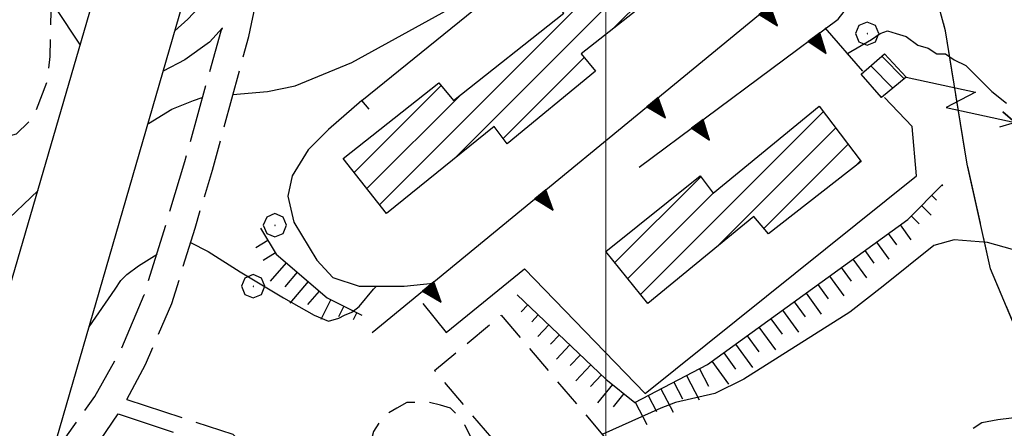
# Model space of a CAD drawing. Extents: x 2586695 to 2591519, y 4499623 to 4503081.
# Drawn here: x 2587899 to 2588069, y 4500876 to 4500946 of the extents above; entities that cross this region are included whole.
import ezdxf

# ---------------------------------------------------------------- set-up
doc = ezdxf.new("R2010")
doc.units = 0
doc.header["$LTSCALE"] = 5
doc.header["$MEASUREMENT"] = 0
for name, pattern in [('102', [2.5, 2, -0.5]), ('107', [1.5, 1, -0.5]), ('506', [5, 2.5, 2.5]), ('702', [2.5, 2, -0.5]), ('714', [2.5, -2, -0.5]), ('LSCA1', [1, -0.5, -0.5])]:
    doc.linetypes.add(name, pattern=pattern)
for name, color, linetype in [('10100000', 1, 'Continuous'), ('10200000', 1, '102'), ('10700000', 1, '107'), ('10800000', 2, 'Continuous'), ('20100000', 2, 'Continuous'), ('21200000', 2, 'Continuous'), ('21210000', 1, 'Continuous'), ('50600000', 1, '506'), ('60100000', 1, 'LSCA1'), ('70200000', 1, '702'), ('70400000', 1, 'Continuous'), ('71400000', 1, '714'), ('80100000', 2, 'Continuous'), ('80200000', 1, 'Continuous'), ('C2010000', 1, 'Continuous'), ('C2120000', 1, 'Continuous'), ('PARAMETR', 1, 'Continuous')]:
    doc.layers.add(name, color=color, linetype=linetype)

# ---------------------------------------------------------------- blocks, each defined once
blk = doc.blocks.new('BA1LUNG')
at = {"linetype": 'Continuous'}
blk.add_line((0, 0), (1, 0), dxfattribs=at)
blk = doc.blocks.new('BA1CORT')
at = {"linetype": 'Continuous'}
blk.add_line((0, 0), (0.7, 0), dxfattribs=at)
blk = doc.blocks.new('CERCHIO1')
at = {"linetype": 'Continuous'}
for p, q in [((0.003, 0.398), (-0.28, 0.28)), ((0.286, 0.28), (0.003, 0.398)), ((-0.28, 0.28), (-0.397, -0.002)), ((0, 0), (-0.002, -0.003)), ((0.002, 0.002), (0, 0)), ((0.005, 0.003), (0.002, 0.002)), ((0.009, 0.003), (0.005, 0.003)), ((0.011, 0.001), (0.009, 0.003)), ((0.013, -0.001), (0.011, 0.001)), ((0.403, -0.002), (0.286, 0.28)), ((-0.397, -0.002), (-0.28, -0.285)), ((-0.28, -0.285), (0.003, -0.402)), ((-0.002, -0.003), (-0.002, -0.006)), ((-0.002, -0.006), (0, -0.009)), ((0, -0.009), (0.002, -0.011)), ((0.002, -0.011), (0.005, -0.013)), ((0.003, -0.402), (0.286, -0.285)), ((0.005, -0.013), (0.009, -0.012)), ((0.009, -0.012), (0.011, -0.011)), ((0.011, -0.011), (0.013, -0.008)), ((0.014, -0.005), (0.013, -0.001)), ((0.013, -0.008), (0.014, -0.005)), ((0.286, -0.285), (0.403, -0.002))]:
    blk.add_line(p, q, dxfattribs=at)
blk = doc.blocks.new('CAMP_63E2A84F')
at = {"layer": 'C2120000', "linetype": 'Continuous'}
for p, q in [((2588051.397, 4500936.209), (2588047.524, 4500940.083)), ((2588049.458, 4500934.613), (2588045.638, 4500938.433)), ((2588047.519, 4500933.016), (2588047.251, 4500933.284))]:
    blk.add_line(p, q, dxfattribs=at)
blk = doc.blocks.new('TRIANG1')
at = {"linetype": 'Continuous'}
for p, q in [((0, 0.7), (-0.25, 0)), ((0.25, 0), (0, 0.7)), ((0, 0.7), (0, 0)), ((0, 0.674), (0, 0.685)), ((0, 0.685), (0, 0.674)), ((0, 0.674), (0, 0.685)), ((0, 0.674), (0, 0.685)), ((0, 0.685), (0, 0.674)), ((0, 0.674), (0, 0.685)), ((0, 0.215), (-0.125, 0.349)), ((-0.125, 0.349), (0, 0.256)), ((0, 0.256), (-0.115, 0.379)), ((-0.115, 0.379), (0, 0.289)), ((0, 0.289), (-0.106, 0.404)), ((-0.106, 0.404), (0, 0.322)), ((0, 0.322), (-0.099, 0.423)), ((-0.099, 0.423), (0, 0.354)), ((0, 0.354), (-0.089, 0.45)), ((-0.089, 0.45), (0, 0.381)), ((0, 0.381), (-0.08, 0.477)), ((-0.08, 0.477), (0, 0.42)), ((0, 0.42), (-0.07, 0.503)), ((-0.07, 0.503), (0, 0.453)), ((0, 0.453), (-0.06, 0.531)), ((-0.06, 0.531), (0, 0.494)), ((0, 0.494), (-0.05, 0.561)), ((-0.05, 0.561), (0, 0.526)), ((0, 0.526), (-0.042, 0.582)), ((-0.042, 0.582), (0, 0.555)), ((0, 0.555), (-0.034, 0.604)), ((-0.034, 0.604), (0, 0.585)), ((0, 0.585), (-0.027, 0.623)), ((-0.027, 0.623), (0, 0.612)), ((0, 0.612), (-0.021, 0.642)), ((-0.021, 0.642), (0, 0.642)), ((-0.013, 0.663), (0, 0.674)), ((0, 0.642), (-0.013, 0.663)), ((0.013, 0.663), (0, 0.674)), ((0, 0.642), (0.013, 0.663)), ((0, 0.612), (0.021, 0.642)), ((0.021, 0.642), (0, 0.642)), ((0, 0.585), (0.027, 0.623)), ((0.027, 0.623), (0, 0.612)), ((0, 0.555), (0.034, 0.604)), ((0.034, 0.604), (0, 0.585)), ((0, 0.526), (0.042, 0.582)), ((0.042, 0.582), (0, 0.555)), ((0, 0.494), (0.05, 0.561)), ((0.05, 0.561), (0, 0.526)), ((0, 0.453), (0.06, 0.531)), ((0.06, 0.531), (0, 0.494)), ((0, 0.42), (0.07, 0.503)), ((0.07, 0.503), (0, 0.453)), ((0, 0.381), (0.08, 0.477)), ((0.08, 0.477), (0, 0.42)), ((0, 0.354), (0.089, 0.45)), ((0.089, 0.45), (0, 0.381)), ((0, 0.322), (0.099, 0.423)), ((0.099, 0.423), (0, 0.354)), ((0, 0.289), (0.106, 0.404)), ((0.106, 0.404), (0, 0.322)), ((0, 0.256), (0.115, 0.379)), ((0.115, 0.379), (0, 0.289)), ((0, 0.215), (0.125, 0.349)), ((0.125, 0.349), (0, 0.256)), ((-0.25, 0), (0.25, 0)), ((-0.215, 0), (-0.236, 0.038)), ((-0.236, 0.038), (-0.178, 0)), ((-0.178, 0), (-0.227, 0.065)), ((-0.227, 0.065), (-0.141, 0)), ((-0.141, 0), (-0.218, 0.09)), ((-0.218, 0.09), (-0.111, 0)), ((-0.111, 0), (-0.209, 0.114)), ((-0.209, 0.114), (-0.072, 0)), ((-0.072, 0), (-0.201, 0.138)), ((-0.201, 0.138), (-0.042, 0)), ((-0.042, 0), (-0.192, 0.162)), ((-0.192, 0.162), (0, 0)), ((0, 0), (-0.182, 0.19)), ((-0.182, 0.19), (0, 0.038)), ((0, 0.038), (-0.172, 0.218)), ((-0.172, 0.218), (0, 0.077)), ((0, 0.077), (-0.162, 0.246)), ((-0.162, 0.246), (0, 0.112)), ((0, 0.112), (-0.152, 0.274)), ((-0.152, 0.274), (0, 0.147)), ((0, 0.147), (-0.143, 0.301)), ((-0.143, 0.301), (0, 0.182)), ((0, 0.182), (-0.134, 0.325)), ((-0.134, 0.325), (0, 0.215)), ((0, 0.182), (0.134, 0.325)), ((0.134, 0.325), (0, 0.215)), ((0, 0.147), (0.143, 0.301)), ((0.143, 0.301), (0, 0.182)), ((0, 0.112), (0.152, 0.274)), ((0.152, 0.274), (0, 0.147)), ((0, 0.077), (0.162, 0.246)), ((0.162, 0.246), (0, 0.112)), ((0, 0.038), (0.172, 0.218)), ((0.172, 0.218), (0, 0.077)), ((0, 0), (0.182, 0.19)), ((0.182, 0.19), (0, 0.038)), ((0.192, 0.162), (0, 0)), ((0.042, 0), (0.192, 0.162)), ((0.201, 0.138), (0.042, 0)), ((0.072, 0), (0.201, 0.138)), ((0.209, 0.114), (0.072, 0)), ((0.111, 0), (0.209, 0.114)), ((0.218, 0.09), (0.111, 0)), ((0.141, 0), (0.218, 0.09)), ((0.227, 0.065), (0.141, 0)), ((0.178, 0), (0.227, 0.065)), ((0.236, 0.038), (0.178, 0)), ((0.215, 0), (0.236, 0.038))]:
    blk.add_line(p, q, dxfattribs=at)
blk = doc.blocks.new('CAMP_84F4FA95')
at = {"layer": 'C2010000', "linetype": 'Continuous'}
for p, q in [((2588005.979, 4500899.077), (2588037.465, 4500930.563)), ((2588019.052, 4500907.2), (2588039.607, 4500927.756)), ((2588027.228, 4500910.426), (2588041.75, 4500924.948)), ((2588042.863, 4500921.112), (2588043.892, 4500922.141)), ((2588001.563, 4500904.56), (2588016.358, 4500919.356)), ((2588003.771, 4500901.819), (2588018.48, 4500916.527))]:
    blk.add_line(p, q, dxfattribs=at)
blk = doc.blocks.new('CAMP_FDA59671')
at = {"layer": 'C2010000', "linetype": 'Continuous'}
for p, q in [((2587973.897, 4500922.444), (2588026.34, 4500974.886)), ((2588001.228, 4500944.825), (2588028.524, 4500972.12)), ((2588015.706, 4500954.353), (2588030.707, 4500969.354)), ((2588024.57, 4500958.267), (2588032.891, 4500966.588)), ((2587961.038, 4500914.535), (2588007.073, 4500960.569)), ((2587991.124, 4500949.57), (2588001.984, 4500960.43)), ((2587982.316, 4500925.912), (2587996.274, 4500939.871)), ((2587956.671, 4500920.067), (2587971.638, 4500935.034)), ((2587958.855, 4500917.301), (2587975.194, 4500933.64))]:
    blk.add_line(p, q, dxfattribs=at)
blk = doc.blocks.new('SAETTA')
at = {"linetype": 'Continuous'}
for p, q in [((0, 0), (2.435, 0)), ((2.435, 0), (1.562, -0.73)), ((4, -0.73), (3.503, -0.469)), ((3.503, -0.469), (4, -0.73)), ((1.562, -0.73), (4, -0.73)), ((4, -0.73), (3.503, -1))]:
    blk.add_line(p, q, dxfattribs=at)

msp = doc.modelspace()

# ---------------------------------------------------------------- linework, layer by layer
at = {"layer": '10100000', "linetype": 'Continuous', "flags": 128}
for points in [[(2587958, 4500932.5), (2588023.5, 4500985.5)], [(2587936.25, 4500956), (2587936, 4500956), (2587931.75, 4500950.5), (2587928, 4500946.5), (2587925.75, 4500944.5)], [(2587909.5, 4500942), (2587905.25, 4500948.5), (2587904.5, 4500950.5)], [(2587934, 4500945), (2587931.75, 4500942.5), (2587927.5, 4500939.5), (2587923.75, 4500937.5)], [(2588044.25, 4500937.5), (2588037.75, 4500945)], [(2587968.5, 4500897.5), (2587972.5, 4500892.5), (2587986, 4500903.5), (2588006.75, 4500882), (2588053.5, 4500919.5), (2588052.75, 4500928), (2588048, 4500933)], [(2587958, 4500932.5), (2587952.25, 4500927.5), (2587948.75, 4500924), (2587946, 4500919.5), (2587945.25, 4500916), (2587946.25, 4500911.5), (2587950.25, 4500905), (2587953, 4500902), (2587957.5, 4500900.5), (2587965.25, 4500900.5), (2587970.25, 4500901)]]:
    msp.add_lwpolyline(points, dxfattribs=at)
at = {"layer": '10200000', "linetype": '102', "flags": 128}
for points in [[(2587917.5, 4500881), (2587920.75, 4500887), (2587925.25, 4500897.5), (2587929.25, 4500910.5), (2587932.25, 4500920.5), (2587938.5, 4500943.5), (2587940.5, 4500953)], [(2587903.75, 4500868.5), (2587907, 4500874.5), (2587912, 4500881.5), (2587916.5, 4500889.5), (2587920.5, 4500899), (2587924.5, 4500912), (2587927.5, 4500922), (2587933.75, 4500944.5), (2587934, 4500945)], [(2587917.5, 4500881), (2587935.75, 4500875), (2587945.25, 4500866.5), (2587953, 4500857.5), (2587966.5, 4500846.5), (2587980.5, 4500839), (2588000.75, 4500830), (2588033.25, 4500812.5), (2588051.75, 4500802), (2588067, 4500793.5), (2588078, 4500784.5), (2588092.5, 4500771)], [(2587915, 4500788.5), (2587914.75, 4500792.5), (2587914, 4500798), (2587910.75, 4500807.5), (2587906.75, 4500819.5), (2587903.75, 4500832), (2587903, 4500843.5), (2587904.25, 4500852.5), (2587905.5, 4500862), (2587911.25, 4500871.5), (2587916, 4500878.5)], [(2587916, 4500878.5), (2587934.25, 4500872.5), (2587943, 4500864.5), (2587951, 4500855.5), (2587964.75, 4500844), (2587979.25, 4500836.5), (2587999.25, 4500827.5), (2588031.75, 4500810), (2588050.5, 4500799.5), (2588065.25, 4500791), (2588076, 4500782), (2588090.5, 4500768.5)]]:
    msp.add_lwpolyline(points, dxfattribs=at)
at = {"layer": '10700000', "linetype": '107', "flags": 128}
for points in [[(2587904.5, 4500950.5), (2587904.24, 4500940.05), (2587903.73, 4500935.67), (2587901.4, 4500929.5), (2587898.44, 4500926.66), (2587895.99, 4500926.02), (2587888.38, 4500928.6), (2587878.44, 4500934.01), (2587867.99, 4500939.43), (2587867.27, 4500939.85)], [(2587959.25, 4500931), (2587958, 4500932.5)], [(2587982, 4500895.5), (2588001.5, 4500872.5), (2587990, 4500863), (2587970.5, 4500886), (2587982, 4500895.5)], [(2587961, 4500866.5), (2587962.25, 4500865), (2587963.75, 4500864), (2587965.75, 4500863.5), (2587967.5, 4500863), (2587969.5, 4500863), (2587971.5, 4500863.5), (2587973.25, 4500864.5), (2587974.75, 4500865.5), (2587975.75, 4500867), (2587976.75, 4500869), (2587977, 4500871), (2587977, 4500873), (2587976.75, 4500874.5), (2587975.75, 4500876.5), (2587974.75, 4500878), (2587973.25, 4500879.5), (2587971.5, 4500880), (2587969.5, 4500880.5), (2587967.5, 4500880.5), (2587965.75, 4500880.5), (2587964, 4500879.5), (2587962.25, 4500878.5), (2587961, 4500877), (2587960, 4500875.5), (2587959.5, 4500873.5), (2587959.25, 4500871.5)]]:
    msp.add_lwpolyline(points, dxfattribs=at)
at = {"layer": '10800000', "linetype": 'Continuous', "flags": 128}
for points in [[(2587923, 4501002.5), (2587926, 4500999), (2587867.75, 4500799), (2587866.5, 4500798.5)], [(2587943, 4500995.5), (2587940.25, 4500994.5), (2587883.5, 4500799), (2587882.75, 4500795.5), (2587887.5, 4500792.5)]]:
    msp.add_lwpolyline(points, dxfattribs=at)
at = {"layer": '20100000', "linetype": 'Continuous', "flags": 128}
for points in [[(2587954.75, 4500922.5), (2587971.25, 4500935.5), (2587973.75, 4500932.5), (2587992.75, 4500947.5), (2587990, 4500951), (2588005.25, 4500963), (2588007.5, 4500960), (2588026.25, 4500975), (2588033.75, 4500965.5), (2588017.25, 4500952.5), (2588014.75, 4500955.5), (2587995.75, 4500940.5), (2587998.25, 4500937.5), (2587983, 4500925), (2587980.75, 4500928), (2587962.25, 4500913)], [(2588000, 4500906.5), (2588016.25, 4500919.5), (2588018.5, 4500916.5), (2588036.75, 4500931.5), (2588044, 4500922), (2588028, 4500909.5), (2588025.5, 4500912.5), (2588007.25, 4500897.5)]]:
    msp.add_lwpolyline(points, close=True, dxfattribs=at)
at = {"layer": '21200000', "linetype": 'Continuous', "flags": 128}
msp.add_lwpolyline([(2588044, 4500937), (2588048, 4500940.5), (2588051.75, 4500936.5), (2588047.5, 4500933)], close=True, dxfattribs=at)
at = {"layer": '50600000', "linetype": '506', "flags": 128}
for points in [[(2587959.75, 4500892.5), (2588032.75, 4500952.5), (2588037.25, 4500956.5), (2588039, 4500959.5), (2588039.75, 4500962)], [(2588005.75, 4500921), (2588040, 4500946.5), (2588043.5, 4500951), (2588045.75, 4500954.5), (2588047, 4500957)]]:
    msp.add_lwpolyline(points, dxfattribs=at)
at = {"layer": '60100000', "linetype": 'LSCA1', "flags": 128}
for points in [[(2587984.75, 4500899), (2588000, 4500884.5), (2588005, 4500880.5), (2588017.5, 4500887), (2588052, 4500912), (2588058, 4500918)], [(2587940.5, 4500910.5), (2587943.25, 4500906), (2587952, 4500898.5), (2587958, 4500895.5)]]:
    msp.add_lwpolyline(points, dxfattribs=at)
at = {"layer": '70200000', "linetype": '702', "flags": 128}
msp.add_lwpolyline([(2588147.75, 4500734.5), (2588147.25, 4500734.5), (2588135, 4500754), (2588124.75, 4500770.5), (2588117.75, 4500783), (2588106, 4500798), (2588095, 4500799), (2588085, 4500801), (2588077.5, 4500812.5), (2588075, 4500829.5), (2588074.75, 4500861.5), (2588075.75, 4500881), (2588066.25, 4500903.5), (2588062.25, 4500921.5), (2588058.5, 4500944.5), (2588052.25, 4500967.5), (2588049.5, 4500974.5)], dxfattribs=at)
at = {"layer": '71400000', "linetype": '714', "flags": 128}
msp.add_lwpolyline([(2588190.5, 4500734.5), (2588147.75, 4500734.5), (2588147.25, 4500734.5), (2588135, 4500754), (2588124.75, 4500770.5), (2588117.75, 4500783), (2588106, 4500798), (2588095, 4500799), (2588085, 4500801), (2588077.5, 4500812.5), (2588075, 4500829.5), (2588074.75, 4500861.5), (2588075.75, 4500881), (2588066.25, 4500903.5), (2588062.25, 4500921.5), (2588058.5, 4500944.5), (2588052.25, 4500967.5), (2588049.5, 4500974.5), (2588053.75, 4501060), (2588066.75, 4501076.5), (2588071.25, 4501078.5), (2588118.75, 4501122.5), (2588127.75, 4501128.5), (2588150, 4501138), (2588168.25, 4501150), (2588180, 4501159), (2588195.75, 4501166), (2588212.5, 4501165.5), (2588232.75, 4501160.5), (2588251, 4501156), (2588277, 4501147.5), (2588288.75, 4501143), (2588298.25, 4501137), (2588307, 4501124.5), (2588319.5, 4501101), (2588327, 4501078.5), (2588332, 4501060.5), (2588350, 4500993.5), (2588357.5, 4500976), (2588360.5, 4500965), (2588357.75, 4500955), (2588352, 4500943), (2588339.75, 4500931), (2588326.25, 4500925.5), (2588313.25, 4500927), (2588310.25, 4500940), (2588305, 4500954), (2588296.25, 4500961.5), (2588286.5, 4500950.5), (2588283, 4500939.5), (2588277.5, 4500936), (2588269.75, 4500940), (2588259.5, 4500935), (2588249.25, 4500922), (2588248.25, 4500912), (2588256.25, 4500900.5), (2588273.5, 4500908.5), (2588282.5, 4500916.5), (2588288.5, 4500906), (2588303.5, 4500902), (2588308.5, 4500895), (2588294.75, 4500872.5), (2588279.25, 4500839.5), (2588263.25, 4500813.5), (2588250.75, 4500795.5), (2588233.5, 4500771.5), (2588213.25, 4500753), (2588196.5, 4500739.5)], close=True, dxfattribs=at)
at = {"layer": '80100000', "linetype": 'Continuous', "flags": 128}
for points in [[(2587935.75, 4500933.5), (2587941.75, 4500934), (2587946.5, 4500935), (2587956.25, 4500939), (2587988, 4500956.5), (2587988.5, 4500957)], [(2587921.25, 4500928.5), (2587925.25, 4500931), (2587929, 4500932.5), (2587930.5, 4500933)], [(2587893.75, 4500909.5), (2587896, 4500911), (2587902.25, 4500917)]]:
    msp.add_lwpolyline(points, dxfattribs=at)
at = {"layer": '80200000', "linetype": 'Continuous', "flags": 128}
for points in [[(2588041.5, 4500940.5), (2588045.75, 4500943), (2588047.25, 4500944), (2588048.5, 4500944.5), (2588050, 4500944), (2588051.75, 4500943.5), (2588053.75, 4500942), (2588055.5, 4500941.5), (2588057, 4500940.5), (2588058.5, 4500940.5), (2588060, 4500939.5), (2588062, 4500938.5), (2588066.5, 4500934), (2588069, 4500932)], [(2587928.5, 4500908), (2587931.5, 4500906.5), (2587937, 4500903), (2587944.5, 4500898.5), (2587949.75, 4500895.5), (2587952.25, 4500894.5), (2587954, 4500895), (2587955, 4500895.5), (2587956.25, 4500896), (2587957.5, 4500897), (2587960, 4500900), (2587960.5, 4500900.5)], [(2588119.75, 4500875.5), (2588118.75, 4500876.5), (2588109.25, 4500883), (2588106, 4500886.5), (2588096.5, 4500896), (2588092.25, 4500899.5), (2588086.5, 4500902), (2588074.75, 4500905.5), (2588065.75, 4500908), (2588060, 4500908.5), (2588056.5, 4500907.5), (2588047.75, 4500900.5), (2588042, 4500896), (2588023.75, 4500884.5), (2588018.75, 4500882), (2588012, 4500880.5), (2588009.5, 4500879.5), (2587999.5, 4500875)], [(2587911, 4500893.5), (2587915.5, 4500900), (2587916.5, 4500901.5), (2587917.5, 4500902.5), (2587919.5, 4500904), (2587922.75, 4500906)], [(2588093, 4500876), (2588090.5, 4500877.5), (2588090, 4500878), (2588089.5, 4500878), (2588089, 4500878.5), (2588088.25, 4500879), (2588087.5, 4500879), (2588086.5, 4500879), (2588084.75, 4500879.5), (2588083.5, 4500879.5), (2588083.5, 4500879.5), (2588080.5, 4500879.5), (2588080.25, 4500879.5), (2588077.5, 4500879), (2588071.75, 4500878), (2588067.5, 4500877.5), (2588064.75, 4500877), (2588063.25, 4500876)]]:
    msp.add_lwpolyline(points, dxfattribs=at)
at = {"layer": 'PARAMETR', "linetype": 'Continuous', "lineweight": 0, "flags": 128}
msp.add_lwpolyline([(2588000, 4500108.21), (2588000, 4502883.77)], dxfattribs=at)

# ---------------------------------------------------------------- block references
at = {"layer": '21210000', "linetype": 'Continuous', "xscale": 5, "yscale": 5, "zscale": 5, "rotation": 347.7649282331287}
msp.add_blockref('SAETTA', (2588051.75, 4500936.5), dxfattribs=at)
at = {"layer": '50600000', "linetype": 'Continuous'}
for p, xscale, yscale, zscale, rotation in [((2588027.35, 4500948.06), 4.999999998527129, 4.999999998527129, 4.999999998527129, 219.4173917339215), ((2588035.83, 4500943.39), 5.000000001247477, 5.000000001247477, 5.000000001247477, 216.6686227361795), ((2588008.03, 4500932.19), 4.999999998527129, 4.999999998527129, 4.999999998527129, 219.4173917339215), ((2588015.78, 4500928.46), 5.000000001247477, 5.000000001247477, 5.000000001247477, 216.6686227361795), ((2587988.72, 4500916.31), 4.999999998527129, 4.999999998527129, 4.999999998527129, 219.4173917339215), ((2587969.41, 4500900.44), 4.999999998527129, 4.999999998527129, 4.999999998527129, 219.4173917339215)]:
    msp.add_blockref('TRIANG1', p, dxfattribs=dict(at, xscale=xscale, yscale=yscale, zscale=zscale, rotation=rotation))
at = {"layer": '60100000', "linetype": 'Continuous'}
for name, p, xscale, yscale, zscale, rotation in [('BA1LUNG', (2588057.91, 4500917.91), 0.1541565304331337, 0.1541565304331337, 0.1541565304331337, 315), ('BA1CORT', (2588056.14, 4500916.14), 1.670047899247958, 1.670047899247958, 1.670047899247958, 315.0000000564831), ('BA1LUNG', (2588054.38, 4500914.38), 2.349864506132377, 2.349864506132377, 2.349864506132377, 315), ('BA1CORT', (2588052.61, 4500912.61), 2.793531881231796, 2.793531881231796, 2.793531881231796, 315), ('BA1LUNG', (2588050.67, 4500911.04), 3.123465529115871, 3.123465529115871, 3.123465529115871, 305.9285023967594), ('BA1CORT', (2588048.65, 4500909.57), 3.386236776492792, 3.386236776492792, 3.386236776492792, 305.9285024274461), ('BA1LUNG', (2587941.8, 4500908.37), 2.460468056109726, 2.460468056109726, 2.460468056109726, 211.4295656354), ('BA1LUNG', (2588046.62, 4500908.1), 3.604618098049791, 3.604618098049791, 3.604618098049791, 305.9285024336808), ('BA1CORT', (2587943.11, 4500906.23), 3.519075071832712, 3.519075071832712, 3.519075071832712, 211.4295656346058), ('BA1CORT', (2588044.6, 4500906.64), 3.791461851205438, 3.791461851205438, 3.791461851205438, 305.928502417455), ('BA1LUNG', (2587944.94, 4500904.55), 4.203160978682646, 4.203160978682646, 4.203160978682646, 229.3987053722082), ('BA1LUNG', (2588042.57, 4500905.17), 3.954738067815104, 3.954738067815104, 3.954738067815104, 305.9285024279691), ('BA1CORT', (2587946.84, 4500902.92), 4.70954590373484, 4.70954590373484, 4.70954590373484, 229.3987053457784), ('BA1LUNG', (2588038.52, 4500902.24), 4.230127912632388, 4.230127912632388, 4.230127912632388, 305.9285024379967), ('BA1CORT', (2588040.55, 4500903.7), 4.099731712475233, 4.099731712475233, 4.099731712475233, 305.9285024029659), ('BA1LUNG', (2587948.74, 4500901.3), 4.881484691210214, 4.881484691210214, 4.881484691210214, 229.3987053520314), ('BA1CORT', (2588036.5, 4500900.77), 4.348598922353099, 4.348598922353099, 4.348598922353099, 305.9285024044623), ('BA1CORT', (2587950.63, 4500899.67), 4.422932428098838, 4.422932428098838, 4.422932428098838, 229.3987053648099), ('BA1LUNG', (2588034.48, 4500899.3), 4.457144341602566, 4.457144341602566, 4.457144341602566, 305.9285024449511), ('BA1LUNG', (2587952.63, 4500898.19), 3.823624165390441, 3.823624165390441, 3.823624165390441, 243.434948822922), ('BA1CORT', (2587954.86, 4500897.07), 2.956844855260046, 2.956844855260046, 2.956844855260046, 243.434948822922), ('BA1LUNG', (2587986.56, 4500897.28), 1.624101448703317, 1.624101448703317, 1.624101448703317, 226.4441255836313), ('BA1CORT', (2588032.45, 4500897.83), 4.557299514496902, 4.557299514496902, 4.557299514496902, 305.9285024303804), ('BA1LUNG', (2587957.1, 4500895.95), 1.367629093497546, 1.367629093497546, 1.367629093497546, 243.434948822922), ('BA1CORT', (2587988.37, 4500895.55), 2.322864913289195, 2.322864913289195, 2.322864913289195, 226.4441254790818), ('BA1LUNG', (2588030.43, 4500896.37), 4.650268975934829, 4.650268975934829, 4.650268975934829, 305.9285024160897), ('BA1LUNG', (2587990.19, 4500893.83), 2.774415141829569, 2.774415141829569, 2.774415141829569, 226.4441255463594), ('BA1CORT', (2588028.4, 4500894.9), 4.737015144820456, 4.737015144820456, 4.737015144820456, 305.9285024390169), ('BA1CORT', (2587992, 4500892.11), 3.108668816799117, 3.108668816799117, 3.108668816799117, 226.4441255548975), ('BA1CORT', (2588024.35, 4500891.97), 4.894823773006841, 4.894823773006841, 4.894823773006841, 305.9285024122682), ('BA1LUNG', (2588026.38, 4500893.43), 4.818319171985942, 4.818319171985942, 4.818319171985942, 305.9285024250972), ('BA1LUNG', (2587993.81, 4500890.39), 3.374167484076178, 3.374167484076178, 3.374167484076178, 226.4441255079202), ('BA1LUNG', (2588022.33, 4500890.5), 4.967064126341564, 4.967064126341564, 4.967064126341564, 305.9285024458313), ('BA1CORT', (2587995.62, 4500888.66), 3.594427244395012, 3.594427244395012, 3.594427244395012, 226.4441255353451), ('BA1CORT', (2588020.31, 4500889.03), 4.963510387986005, 4.963510387986005, 4.963510387986005, 305.9285024196687), ('BA1LUNG', (2587997.43, 4500886.94), 3.782643463703505, 3.782643463703505, 3.782643463703505, 226.4441255179474), ('BA1LUNG', (2588018.28, 4500887.57), 4.891066090241517, 4.891066090241517, 4.891066090241517, 305.9285024420277), ('BA1CORT', (2587999.24, 4500885.22), 3.946966350430152, 3.946966350430152, 3.946966350430152, 226.4441255024265), ('BA1LUNG', (2588013.92, 4500885.14), 4.732770253704395, 4.732770253704395, 4.732770253704395, 297.4744316092717), ('BA1CORT', (2588016.14, 4500886.29), 4.814332716781299, 4.814332716781299, 4.814332716781299, 297.4744316223437), ('BA1LUNG', (2588001.14, 4500883.59), 4.092784562096502, 4.092784562096502, 4.092784562096502, 231.3401917611811), ('BA1CORT', (2588011.7, 4500883.98), 4.64572981491652, 4.64572981491652, 4.64572981491652, 297.4744316313725), ('BA1CORT', (2588003.09, 4500882.03), 4.223847141739313, 4.223847141739313, 4.223847141739313, 231.3401917311126), ('BA1CORT', (2588007.27, 4500881.68), 4.451874545719288, 4.451874545719288, 4.451874545719288, 297.4744316326577), ('BA1LUNG', (2588009.48, 4500882.83), 4.552422249788404, 4.552422249788404, 4.552422249788404, 297.4744316179576), ('BA1LUNG', (2588005.05, 4500880.52), 4.342867880225751, 4.342867880225751, 4.342867880225751, 297.4744316448092)]:
    msp.add_blockref(name, p, dxfattribs=dict(at, xscale=xscale, yscale=yscale, zscale=zscale, rotation=rotation))
at = {"layer": '70400000', "linetype": 'Continuous', "xscale": 5, "yscale": 5, "zscale": 5}
for p in [(2588045, 4500944), (2587943, 4500911), (2587939.25, 4500900.5)]:
    msp.add_blockref('CERCHIO1', p, dxfattribs=at)
at = {"layer": 'C2010000', "linetype": 'Continuous'}
for name in ['CAMP_FDA59671', 'CAMP_84F4FA95']:
    msp.add_blockref(name, (0, 0), dxfattribs=at)
at = {"layer": 'C2120000', "linetype": 'Continuous'}
msp.add_blockref('CAMP_63E2A84F', (0, 0), dxfattribs=at)

doc.saveas('drawing.dxf')
